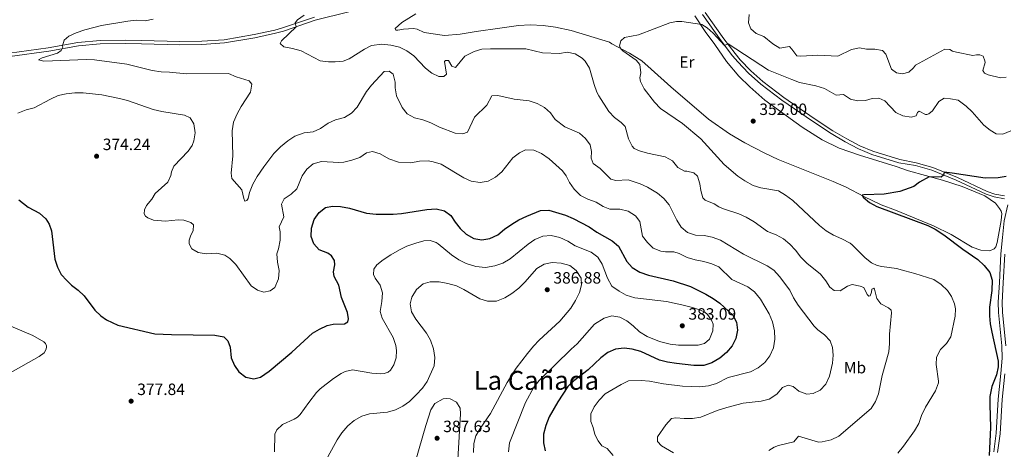
# Model space of a CAD drawing. Units: metres. Extents: x 615783 to 622769, y 641684 to 646427.
# Drawn here: x 617174 to 617776, y 644875 to 645137 of the extents above; entities that cross this region are included whole.
import ezdxf
from ezdxf.enums import TextEntityAlignment as Align

# ---------------------------------------------------------------- set-up
doc = ezdxf.new("R2010")
doc.units = ezdxf.units.M
doc.header["$MEASUREMENT"] = 0
doc.linetypes.add('DGN Style 3', pattern=[122.4657, 87.4755, -34.9902])
for name, color, linetype, lineweight in [('Elementos auxiliares', 7, 'Continuous', 5), ('Entidades rústicas y varios', 7, 'Continuous', 5), ('Relieve y altimetría', 7, 'Continuous', 5), ('Textos de rotulación', 7, 'Continuous', 5), ('Viales y ferrocarril', 7, 'Continuous', 5)]:
    doc.layers.add(name, color=color, linetype=linetype, lineweight=lineweight)
doc.styles.add('Style-Arial', font='txt')
doc.styles.add('Style-Arial Narrow', font='txt')
doc.styles.add('Style-Times New Roman', font='txt')

# ---------------------------------------------------------------- blocks, each defined once
blk = doc.blocks.new('5PATER_209')
at = {"layer": 'Relieve y altimetría', "linetype": 'Continuous', "lineweight": 5}
h = blk.add_hatch(color=250, dxfattribs=at)
edge = h.paths.add_edge_path()
edge.add_ellipse((0, 0), major_axis=(-1.1, -1.11), ratio=0.999422, start_angle=0, end_angle=360)
blk = doc.blocks.new('5PATER_302')
at = {"layer": 'Relieve y altimetría', "linetype": 'Continuous', "lineweight": 5}
h = blk.add_hatch(color=250, dxfattribs=at)
edge = h.paths.add_edge_path()
edge.add_ellipse((0, 0), major_axis=(-1.1, -1.11), ratio=0.999422, start_angle=0, end_angle=360)
blk = doc.blocks.new('5PATER_303')
at = {"layer": 'Relieve y altimetría', "linetype": 'Continuous', "lineweight": 5}
h = blk.add_hatch(color=250, dxfattribs=at)
edge = h.paths.add_edge_path()
edge.add_ellipse((0, 0), major_axis=(-1.1, -1.11), ratio=0.999422, start_angle=0, end_angle=360)
blk = doc.blocks.new('5PATER_308')
at = {"layer": 'Relieve y altimetría', "linetype": 'Continuous', "lineweight": 5}
h = blk.add_hatch(color=250, dxfattribs=at)
edge = h.paths.add_edge_path()
edge.add_ellipse((0, 0), major_axis=(-1.1, -1.11), ratio=0.999422, start_angle=0, end_angle=360)
blk = doc.blocks.new('5PATER_415')
at = {"layer": 'Relieve y altimetría', "linetype": 'Continuous', "lineweight": 5}
h = blk.add_hatch(color=250, dxfattribs=at)
edge = h.paths.add_edge_path()
edge.add_ellipse((0, 0), major_axis=(-1.1, -1.11), ratio=0.999422, start_angle=0, end_angle=360)
blk = doc.blocks.new('5PATER_416')
at = {"layer": 'Relieve y altimetría', "linetype": 'Continuous', "lineweight": 5}
h = blk.add_hatch(color=250, dxfattribs=at)
edge = h.paths.add_edge_path()
edge.add_ellipse((0, 0), major_axis=(-1.1, -1.11), ratio=0.999422, start_angle=0, end_angle=360)

msp = doc.modelspace()

# ---------------------------------------------------------------- linework, layer by layer
at = {"layer": 'Elementos auxiliares', "color": 250, "linetype": 'Continuous', "lineweight": 5}
msp.add_3dface([(615858.26, 641684.45), (615782.84, 646310.64), (622689.16, 646426.52), (622769.18, 641800.31)], dxfattribs=at)
at = {"layer": 'Entidades rústicas y varios', "color": 92, "linetype": 'Continuous', "lineweight": 5}
for points in [[(617709.435, 645021.119, 349.838), (617700.559, 645024.396, 349.885), (617690.074, 645029.416, 349.931), (617679.177, 645035.031, 350.35), (617671.305, 645038.536, 350.629), (617637.771, 645052.062, 351.421), (617629.451, 645055.937, 351.793), (617617.285, 645062.291, 352.538), (617607.989, 645067.764, 352.491), (617595.179, 645076.685, 352.864), (617572.084, 645096.399, 353.748), (617559.974, 645107.11, 353.981), (617554.329, 645112.225, 354.819), (617546.862, 645116.923, 354.772), (617535.928, 645122.612, 355.238), (617534.545, 645123.723, 355.377), (617511.092, 645130.887, 355.703), (617501.625, 645132.933, 355.982), (617494.137, 645133.832, 356.215), (617486.129, 645134.171, 356.262), (617479.055, 645133.955, 356.262), (617467.556, 645132.157, 356.448), (617453.004, 645130.16, 357.472), (617443.366, 645128.556, 357.798), (617433.761, 645127.808, 357.891), (617421.205, 645129.58, 358.217), (617416.988, 645131.573, 357.891), (617414.714, 645132.122, 357.891), (617408.721, 645131.687, 357.704), (617405.223, 645131.077, 357.844), (617404.069, 645131.072, 357.798), (617403.618, 645131.964, 357.704), (617407.662, 645135.593, 357.704), (617416.204, 645140.953, 357.518)], [(617586.649, 645139.693, 355.377), (617592.982, 645130.261, 354.865), (617599.011, 645122.205, 354.493), (617606.129, 645111.957, 353.841), (617613.726, 645102.94, 353.236), (617620.344, 645096.451, 352.77), (617629.614, 645088.223, 352.352), (617652.434, 645071.859, 351.56), (617664.607, 645064.09, 351.188), (617674.943, 645058.883, 350.909), (617687.473, 645054.69, 350.629), (617709.808, 645047.745, 350.583), (617717.378, 645045.021, 350.443), (617738.061, 645039.494, 349.745), (617750.118, 645035.532, 349.465), (617764.068, 645029.741, 349.279), (617770.586, 645025.273, 348.953), (617773.059, 645022.151, 348.953), (617773.944, 645020.491, 348.953), (617774.306, 645018.971, 348.953), (617774.08, 645014.797, 348.953), (617771.632, 645001.24, 348.814), (617770.672, 644998.655, 348.814), (617769.798, 644997.523, 348.767), (617767.138, 644996.286, 348.814), (617761.585, 644996.637, 348.814), (617756.304, 644998.445, 348.814), (617743.401, 645006.153, 349.372), (617732.586, 645011.551, 349.512), (617709.435, 645021.119, 349.838)], [(617160.715, 644953.395, 377.021), (617182.052, 644944.473, 376.835), (617188.92, 644940.741, 376.835), (617189.855, 644939.702, 376.835), (617190.419, 644938.289, 376.835), (617190.497, 644937.507, 376.835), (617190.242, 644936.129, 376.835), (617189.097, 644933.852, 376.835), (617185.979, 644931.642, 376.928), (617168.294, 644921.812, 376.928)], [(617416.004, 644867.846, 388.331), (617422.244, 644889.47, 387.773), (617425.331, 644899.128, 387.4), (617427.773, 644903.011, 387.214), (617432.937, 644905.862, 387.214), (617434.798, 644906.093, 387.214), (617437.257, 644905.769, 387.214), (617441.138, 644903.848, 387.214), (617443.35, 644900.134, 387.214), (617443.44, 644896.634, 387.168), (617441.955, 644868.736, 387.121)]]:
    msp.add_polyline3d(points, dxfattribs=at)
at = {"layer": 'Relieve y altimetría', "color": 30, "linetype": 'Continuous', "lineweight": 5, "flags": 128}
for points, elevation in [([(617347.991, 645140.192), (617343.934, 645137.265), (617342.452, 645135.508), (617343.058, 645133.091), (617334.201, 645124.486), (617333.351, 645122.956), (617335.445, 645120.768), (617340.774, 645119.859), (617346.18, 645118.318), (617357.82, 645112.354), (617362.779, 645111.61), (617366.892, 645111.61), (617371.863, 645112.169), (617375.469, 645113.487), (617384.776, 645119.321), (617389.214, 645121.626), (617395.503, 645122.434), (617400.909, 645121.93), (617406.166, 645120.706), (617410.639, 645118.475), (617415.046, 645115.366), (617422.084, 645107.786), (617426.038, 645104.724), (617430.366, 645102.806), (617433.271, 645102.669), (617434.978, 645104.054), (617433.791, 645111.869), (617434.273, 645112.504), (617436.246, 645112.513), (617438.272, 645108.984), (617440.435, 645108.173), (617446.252, 645115.161), (617451.79, 645117.882), (617456.55, 645119.375), (617461.873, 645119.695), (617483.36, 645119.636), (617493.709, 645117.22), (617504.002, 645116.781), (617508.753, 645117.656), (617513.647, 645116.598)], 360), ([(617651.465, 645115.054), (617649.043, 645115.416), (617646.085, 645119.462), (617644.514, 645120.945), (617638.779, 645120.099), (617634.416, 645122.579), (617628.829, 645127.1), (617624.223, 645129.053), (617621.009, 645131.758), (617619.504, 645135.475), (617619.892, 645140.616)], 360), ([(617255.6, 645137.656), (617250.679, 645136.779), (617245.24, 645137.202), (617240.104, 645136.511), (617224.103, 645133.95), (617213.918, 645131.298), (617208.629, 645129.468), (617204.134, 645127.275), (617201.351, 645124.879), (617200.173, 645121.524), (617200.363, 645120.705), (617199.478, 645118.578), (617197.203, 645117.044), (617187.768, 645114.134), (617185.651, 645112.896), (617188.847, 645112.104), (617214.844, 645113.167), (617219.873, 645112.928), (617239.533, 645110.155), (617254.978, 645106.41), (617260.567, 645105.576), (617265.67, 645105.375), (617276.091, 645104.326), (617301.794, 645104.632), (617306.458, 645102.417), (617314.288, 645100.066), (617315.972, 645098.026), (617315.136, 645093.106), (617309.438, 645084.294), (617306.914, 645079.837), (617304.741, 645074.793), (617303.941, 645069.61), (617304.388, 645054.259), (617303.278, 645043.753), (617303.776, 645040.366), (617309.949, 645033.541), (617311.125, 645028.258), (617311.765, 645026.66), (617312.844, 645026.888), (617313.694, 645028.269), (617314.573, 645031.884), (617316.563, 645036.883), (617319.225, 645041.548), (617323.221, 645047.464), (617329.443, 645055.741), (617333.485, 645059.706), (617337.883, 645063.343), (617342.232, 645066.247), (617348.001, 645068.264), (617353.376, 645069.015), (617357.978, 645070.98), (617362.542, 645074.299), (617367.154, 645076.231), (617372.645, 645077.651), (617376.894, 645080.293), (617380.267, 645084.031), (617385.966, 645093.623)], 365), ([(617779.891, 645069.548), (617775.013, 645067.416), (617771.024, 645067.757), (617767.263, 645069.926), (617763.365, 645073.058), (617756.229, 645081.164), (617752.629, 645084.633), (617747.65, 645088.192), (617743.092, 645089.118), (617739.131, 645089.483), (617735.862, 645087.421), (617732.051, 645081.67), (617729.824, 645079.836), (617728.596, 645079.57), (617727.74, 645079.604), (617723.896, 645081.599), (617722.746, 645080.626), (617721.972, 645078.649), (617719.033, 645077.892), (617713.854, 645078.764), (617709.638, 645080.646), (617702.905, 645087.879), (617699.285, 645089.577), (617695.041, 645089.336), (617691.113, 645088.002), (617686.11, 645087.92), (617681.824, 645088.871), (617677.603, 645091.795), (617673.1, 645091.255), (617665.959, 645095.306), (617660.802, 645097.054), (617650.673, 645099.143), (617645.951, 645100.786), (617631.701, 645106.647), (617607.206, 645122.632), (617604.976, 645121.729), (617598.047, 645129.084), (617594.337, 645132.438), (617591.051, 645134.547), (617578.718, 645136.394), (617575.627, 645136.381), (617571.423, 645135.47), (617552.221, 645128.223), (617543.755, 645126.604), (617541.529, 645124.584), (617540.798, 645121.49), (617541.513, 645119.706), (617542.802, 645118.359), (617550.871, 645112.625), (617553.116, 645109.953), (617553.77, 645105.004), (617553.038, 645101.872), (617553.494, 645099.752), (617555.85, 645095.276), (617562.116, 645087.116), (617565.722, 645083.219), (617579.222, 645074.054), (617590.432, 645064.643), (617604.723, 645048.988), (617613.105, 645041.798), (617617.355, 645038.911), (617622.371, 645036.174), (617627.126, 645034.633), (617637.875, 645032.817), (617642.188, 645030.265), (617646.596, 645027.006), (617663.007, 645011.733), (617667.043, 645008.398), (617671.485, 645005.773), (617676.671, 645003.56), (617681.597, 645000.9), (617682.979, 644999.9), (617690.848, 644992.031), (617694.829, 644989.001), (617698.262, 644987.377), (617701.021, 644986.607), (617710, 644985.49), (617715.033, 644984.059), (617721.128, 644982.488), (617732.846, 644978.743), (617737.291, 644975.73)], 355), ([(617513.647, 645116.598), (617517.941, 645113.934), (617519.719, 645112.064), (617522.398, 645107.846), (617525.172, 645097.776), (617526.891, 645093.081), (617527.98, 645091.001), (617534.26, 645081.385), (617537.568, 645077.635), (617541.789, 645074.562), (617544.182, 645072.226), (617546.235, 645064.697), (617548.403, 645060.178), (617549.713, 645058.769), (617553.02, 645057.243), (617557.804, 645055.897), (617568.703, 645053.704), (617573.091, 645051.306), (617576.349, 645047.074), (617580.417, 645044.969), (617581.832, 645044.937), (617586.081, 645043.875), (617588.452, 645041.88), (617589.834, 645037.076), (617590.335, 645033.02), (617591.73, 645028.706), (617593.152, 645027.185), (617598.487, 645024.899), (617601.363, 645023.05), (617604.19, 645021.791), (617613.566, 645018.826), (617618.181, 645016.9), (617622.979, 645013.951), (617631.252, 645008.018), (617636.399, 645005.991), (617640.878, 645003.465), (617644.902, 645000.267), (617648.28, 644996.582), (617651.632, 644992.291), (617655.202, 644988.791), (617663.571, 644982.086), (617666.904, 644977.818), (617669.191, 644974.029), (617671.992, 644972.03), (617675.605, 644971.896), (617680.062, 644974.559), (617682.854, 644975.725), (617687.733, 644974.628), (617690.083, 644973.744), (617692.037, 644969.544), (617693.009, 644968.617), (617693.865, 644968.695), (617694.712, 644970.933), (617694.89, 644972.87), (617696.191, 644973.434), (617696.64, 644972.878), (617698.079, 644967.224), (617700.514, 644963.883), (617705.142, 644961.444), (617706.675, 644959.999), (617706.918, 644958.374), (617705.693, 644945.36), (617705.702, 644939.732), (617705.306, 644934.607), (617701.219, 644920.02), (617699.048, 644908.986), (617697.171, 644904.212), (617694.488, 644899.995), (617674.786, 644883.082), (617670.14, 644880.828), (617664.671, 644879.576), (617662.252, 644879.417), (617650.097, 644883.128), (617647.196, 644879.503), (617637.858, 644877.415), (617635.256, 644876.325), (617631.913, 644874.262)], 360), ([(617776.963, 645102.226), (617773.616, 645101.983), (617766.028, 645103.713), (617763.852, 645104.718), (617762.78, 645106.413), (617764.261, 645111.204), (617763.95, 645112.214), (617762.969, 645115.115), (617760.955, 645115.851), (617758.944, 645115.992), (617756.747, 645115.622), (617746.761, 645117.505), (617744.151, 645118.164), (617742.621, 645119.126), (617739.529, 645119.336), (617721.584, 645109.617), (617720.361, 645107.936), (617717.579, 645105.392), (617713.748, 645104.296), (617710.059, 645104.913), (617707.034, 645107.135), (617703.42, 645116.355), (617701.438, 645118.507), (617696.704, 645119.455), (617691.677, 645119.434), (617687.403, 645120.273), (617682.517, 645119.209), (617674.231, 645115.079), (617662.001, 645115.731), (617651.465, 645115.054)], 360), ([(617385.966, 645093.623), (617389.11, 645097.512), (617396.859, 645105.849), (617399.874, 645105.974), (617402.343, 645104.087), (617403.589, 645099.25), (617403.654, 645095.805), (617404.481, 645090.875), (617407.787, 645083.813), (617410.909, 645079.935), (617415.298, 645077.551), (617420.48, 645076.157), (617425.291, 645074.39), (617430.627, 645071.805), (617440.324, 645068.086), (617444.944, 645067.621), (617447.769, 645068.787), (617452.088, 645077.816), (617459.51, 645085.219), (617462.647, 645090.894), (617466.412, 645091.145), (617476.349, 645088.769), (617485.455, 645087.852), (617490.295, 645086.133), (617494.818, 645083.86), (617498.54, 645080.521), (617501.312, 645076.548), (617507.289, 645072.068), (617516.169, 645068.157), (617519.944, 645064.86), (617522.678, 645060.997), (617523.664, 645056.905), (617523.346, 645052.734), (617524.588, 645049.61), (617528.846, 645046.427), (617535.39, 645040.048), (617538.373, 645039.131), (617545.962, 645039.61), (617553.268, 645037.137), (617557.859, 645035.154), (617563.889, 645031.371), (617567.766, 645028.116), (617571.124, 645024.411), (617575.742, 645015), (617578.294, 645010.7), (617582.292, 645007.477), (617587.065, 645005.858), (617592.354, 645005.582), (617597.422, 645004.636), (617602.42, 645002.794), (617616.566, 644994.174), (617630.981, 644987.161), (617635.118, 644984.349), (617638.448, 644980.527), (617644.851, 644972.176), (617646.993, 644967.492), (617649.879, 644962.998), (617659.689, 644950.268), (617661.888, 644947.949), (617665.907, 644944.928), (617669.467, 644941.337), (617670.974, 644937.173), (617671.313, 644932.537), (617670.791, 644927.565), (617669.111, 644919.737), (617666.853, 644914.739), (617663.338, 644911.185), (617659.101, 644909.082), (617655.193, 644908.694), (617650.232, 644910.535), (617646.758, 644913.314), (617643.85, 644914.121), (617640.318, 644912.765), (617636.834, 644908.691), (617632.158, 644905.583), (617627.32, 644904.332), (617616.234, 644903.133), (617606.221, 644900.594), (617600.474, 644898.737), (617590.373, 644894.701), (617585.292, 644893.905), (617580.203, 644893.746), (617575.228, 644894.246), (617572.512, 644893.787), (617569.027, 644890.049), (617563.994, 644882.655), (617564.005, 644879.826), (617566.437, 644877.229), (617573.675, 644872.837)], 365), ([(617445.458, 645040.888), (617431.788, 645049.069), (617426.78, 645050.583), (617423.709, 645051.146), (617418.384, 645050.974), (617413.175, 645050.022), (617405.576, 645050.474), (617399.684, 645052.497), (617394.496, 645055.492), (617389.688, 645056.885), (617386.152, 645056.016), (617381.919, 645053.168), (617377.175, 645051.589), (617372.136, 645050.434), (617369.047, 645050.135), (617358.581, 645050.799), (617353.56, 645049.325), (617349.664, 645046.193), (617346.73, 645041.999), (617343.42, 645034.127), (617340.082, 645030.911), (617335.7, 645027.988), (617334.187, 645024.779), (617335.491, 645016.927), (617332.755, 645010.995), (617333.364, 645007.758), (617333.388, 645002.757), (617332.364, 644997.476), (617331.335, 644994.306), (617331.616, 644989.355), (617332.681, 644984.183), (617332.307, 644979.203), (617330.117, 644973.82), (617327.147, 644971.722), (617323.24, 644971.073), (617319.362, 644972.137), (617315.553, 644974.913), (617306.189, 644987.796), (617302.487, 644991.579), (617299.425, 644993.577), (617294.577, 644994.812), (617287.989, 644994.423), (617283.07, 644995.221), (617279.225, 644997.551), (617277.686, 645000.598), (617277.714, 645002.721), (617278.781, 645005.816), (617280.185, 645008.392), (617280.281, 645012.19), (617278.637, 645013.636), (617274.349, 645014.958), (617270.996, 645015.131), (617263.291, 645014.428), (617255.842, 645014.881), (617252.335, 645016.319), (617250.99, 645017.505), (617250.091, 645018.767), (617250.415, 645021.338), (617251.67, 645023.95), (617254.761, 645027.88), (617256.927, 645031.345), (617264.569, 645038.266), (617266.526, 645042.259), (617266.963, 645044.569), (617268.327, 645048.038), (617276.966, 645057.011), (617279.409, 645060.559), (617280.551, 645063.506), (617281.238, 645068.387), (617280.545, 645073.709), (617278.184, 645077.423), (617274.9, 645079.122), (617260.867, 645081.348), (617255.706, 645082.639), (617239.97, 645087.988), (617235.14, 645089.283), (617224.325, 645091.514), (617212.878, 645092.715), (617207.878, 645092.641), (617202.544, 645092.088), (617197.566, 645091.021), (617193.011, 645088.899), (617183.015, 645083.504), (617178.029, 645082.366), (617172.973, 645080.409)], 370), ([(617536.771, 644871.311), (617533.067, 644875.466), (617529.933, 644877.054), (617527.648, 644880.135), (617525.695, 644884.149), (617524.598, 644888.278), (617523.13, 644892.07), (617523.222, 644896.725), (617525.177, 644901.053), (617528.277, 644904.973), (617532.001, 644908.821), (617541.654, 644914.677), (617546.223, 644916.76), (617554.007, 644917.112), (617558.987, 644916.664), (617567.608, 644915.083), (617579.263, 644913.506), (617589.884, 644913.203), (617595.169, 644913.821), (617600, 644915.127), (617607.064, 644918.823), (617620.789, 644922.312), (617625.547, 644924.709), (617629.555, 644928.003), (617632.517, 644932.025), (617634.761, 644936.979), (617635.67, 644942.31), (617635.471, 644947.435), (617634.292, 644952.9), (617632.224, 644957.768), (617626.806, 644966.62), (617623.119, 644971.098), (617619.179, 644974.185), (617609.298, 644978.741), (617601.382, 644986.461), (617597.055, 644988.305), (617592.275, 644989.774), (617586.879, 644990.683), (617582.131, 644992.25), (617577.217, 644994.701), (617573.899, 644995.581), (617568.898, 644995.653), (617565.928, 644996.106), (617561.262, 644997.9), (617557.714, 645001.285), (617554.656, 645005.255), (617553.08, 645014.113), (617550.496, 645017.566), (617545.941, 645020.526), (617540.872, 645021.696), (617534.764, 645021.782), (617530.811, 645023.292), (617526.522, 645025.866), (617521.408, 645027.833), (617516.919, 645030.028), (617512.892, 645033.83), (617510.117, 645037.99), (617508.166, 645042.077), (617505.844, 645045.084), (617497.733, 645052.423), (617493.027, 645055.681), (617488.423, 645057.632), (617483.285, 645057.851), (617479.508, 645056.145), (617475.591, 645053.025), (617468.832, 645044.52), (617464.861, 645041.189), (617460.403, 645038.787), (617455.452, 645038.056), (617450.013, 645038.818), (617445.458, 645040.888)], 370), ([(617394.355, 644959.157), (617395.484, 644965.269), (617395.797, 644970.52), (617394.42, 644975.324), (617391.44, 644979.589), (617390.313, 644981.743), (617390.522, 644985.133), (617392.374, 644987.636), (617396.262, 644990.781), (617400.913, 644993.704), (617406.15, 644996.891), (617410.651, 644999.002), (617416.262, 645000.918), (617421.179, 645002.254), (617425.007, 645002.519), (617428.586, 645001.342), (617429.893, 645000.565), (617437.928, 644993.71), (617442.483, 644990.713), (617446.96, 644988.487), (617452.98, 644986.631), (617458.744, 644986.148), (617464.492, 644987.002), (617469.378, 644988.74), (617473.947, 644991.44), (617484.784, 645000.236), (617488.887, 645003.085), (617493.757, 645005.121), (617499.03, 645005.506), (617504.244, 645004.428), (617509.101, 645002.176), (617513.618, 644999.344), (617523.346, 644995.333), (617527.386, 644992.399), (617530.079, 644988.137), (617533.28, 644979.586), (617536.018, 644974.756), (617540.463, 644971.535), (617544.852, 644969.146), (617550.114, 644967.63), (617569.425, 644965.252), (617578.816, 644963.28), (617585.414, 644961.631), (617590.163, 644960.078), (617592.761, 644958.832), (617594.443, 644957.424), (617597.027, 644953.934), (617597.894, 644951.48), (617597.65, 644947.346), (617595.623, 644942.385), (617592.581, 644939.691), (617588.749, 644938.707), (617576.685, 644938.582), (617571.731, 644939.23), (617565.22, 644940.882), (617557.559, 644943.864), (617552.892, 644946.824), (617549.116, 644950.383), (617545.205, 644953.479), (617540.976, 644955.785), (617536.004, 644956.598), (617531.297, 644955.112), (617525.478, 644951.531), (617514.865, 644939.478), (617511.059, 644936.233), (617491.65, 644917.115), (617488.314, 644912.965), (617483.214, 644903.559), (617473.486, 644879.044), (617472.801, 644873.539)], 380), ([(617360.24, 644866.299), (617368.149, 644880.818), (617371.035, 644885.075), (617374.555, 644889.298), (617378.6, 644892.629), (617383.207, 644895.18), (617387.969, 644896.708), (617398.874, 644897.741), (617403.821, 644899.139), (617408.328, 644901.301), (617412.398, 644904.264), (617416.331, 644908.199), (617420.225, 644912.316), (617423.083, 644916.42), (617427.503, 644926.087), (617427.854, 644931.153), (617427.088, 644936.4), (617425.241, 644941.68), (617422.648, 644945.956), (617416.138, 644954.601), (617413.513, 644958.91), (617412.71, 644963.934), (617413.848, 644967.997), (617416.547, 644972.589), (617420.666, 644975.995), (617425.017, 644977.316), (617430.417, 644977.227), (617435.82, 644976.356), (617441.077, 644974.888), (617445.562, 644972.679), (617455.261, 644967.016), (617460.005, 644965.419), (617465.433, 644965.532), (617470.6, 644967.602), (617474.857, 644970.221), (617479.225, 644973.509), (617482.884, 644977.108), (617490.262, 644985.484), (617494.57, 644988.146), (617499.486, 644989.092), (617504.958, 644988.673), (617510.252, 644987.206), (617514.211, 644984.169), (617517.247, 644979.452), (617517.562, 644975.506), (617516.216, 644970.694), (617513.804, 644965.809), (617510.919, 644961.216), (617504.184, 644953.189), (617491.6, 644941.585), (617488.176, 644937.941), (617484.388, 644933.519), (617477.632, 644924.621), (617471.998, 644915.786), (617461.778, 644896.987), (617455.443, 644887.774), (617452.855, 644883.332), (617451.692, 644878.468), (617451.384, 644873.116)], 385), ([(617737.291, 644975.73), (617741.152, 644972.036), (617743.672, 644968.431), (617745.486, 644963.774), (617746.072, 644960.914), (617745.817, 644956.256), (617743.13, 644943.7), (617740.63, 644939.673), (617736.86, 644935.885), (617734.409, 644931.226), (617734.186, 644926.866), (617735.664, 644916.69), (617735.607, 644915.684), (617733.943, 644910.741), (617727.675, 644900.692), (617725.378, 644895.701), (617723.565, 644890.718), (617721.041, 644886.401), (617714.345, 644876.933), (617710.843, 644872.74)], 355), ([(617329.844, 644873.425), (617330.06, 644884.188), (617331.24, 644886.874), (617334.615, 644890.24), (617341.789, 644893.398), (617343.794, 644894.672), (617345.612, 644896.318), (617350.795, 644903.601), (617355.573, 644909.617), (617357.835, 644911.972), (617365.853, 644918.187), (617370.494, 644921.409), (617372.947, 644922.574), (617377.598, 644923.524), (617389.373, 644921.6), (617394.588, 644921.138), (617396.822, 644921.296), (617399.313, 644922.2), (617400.649, 644923.397), (617402.795, 644926.609), (617404.118, 644930.859), (617404.322, 644935.403), (617403.937, 644938.492), (617402.429, 644943.263), (617395.6, 644955.14), (617394.355, 644959.157)], 380)]:
    msp.add_lwpolyline(points, dxfattribs=dict(at, elevation=elevation))
at = {"layer": 'Relieve y altimetría', "color": 30, "linetype": 'Continuous', "lineweight": 25, "flags": 128}
for points, elevation in [([(617777.106, 645041.638), (617772.166, 645040.787), (617764.195, 645040.519), (617744.061, 645043.773), (617739.239, 645044.271), (617738.822, 645042.514), (617737.356, 645041.149), (617730.053, 645041.432), (617724.066, 645038.082), (617720.66, 645035.574), (617712.114, 645032.411), (617702.498, 645030.83), (617690.068, 645030.504), (617689.104, 645030.302), (617689.611, 645028.969), (617693.461, 645025.777), (617698.032, 645023.347), (617729.15, 645011.706), (617733.594, 645009.417), (617738.965, 645005.991), (617750.556, 644997.176), (617759.666, 644990.86), (617763.673, 644987.318), (617766.985, 644983.093), (617768.406, 644978.389), (617768.367, 644972.021), (617766.94, 644961.909), (617766.845, 644956.62), (617767.329, 644951.643), (617768.247, 644946.646), (617772.089, 644928.86), (617772.112, 644925.361), (617771.066, 644920.477), (617768.186, 644913.343), (617767.136, 644907.331), (617766.988, 644902.331), (617767.396, 644888.41), (617766.577, 644871.211)], 350), ([(617173.63, 645027.413), (617179.354, 645022.895), (617186.288, 645019.273), (617190.138, 645015.826), (617192.163, 645012.558), (617193.558, 645008.43), (617195.492, 644991.122), (617197.151, 644986.288), (617199.44, 644981.843), (617202.798, 644978.054), (617205.799, 644975.228), (617209.759, 644972.153), (617213.434, 644968.756), (617219.939, 644959.982), (617223.62, 644956.599), (617227.076, 644954.165), (617234.09, 644950.88), (617256.735, 644945.629), (617266.847, 644945.059), (617293.399, 644944.723), (617298.766, 644943.74), (617301.345, 644941.256), (617302.628, 644937.426), (617303.4, 644930.801), (617305.476, 644926.256), (617307.978, 644922.404), (617312.237, 644919.108), (617317.123, 644917.999), (617321.286, 644919.108), (617326.614, 644922.786), (617340.322, 644934.39), (617353.124, 644945.941), (617357.284, 644948.454), (617362.042, 644950.633), (617365.65, 644951.542), (617372.576, 644951.608), (617374.619, 644952.809), (617374.983, 644954.747), (617374.371, 644958.617), (617370.758, 644967.725), (617369.163, 644975.278), (617366.236, 644980.516), (617365.815, 644983.419), (617366.616, 644987.63), (617366.456, 644990.348), (617364.731, 644993.171), (617362.379, 644994.762), (617357.194, 644996.789), (617353.853, 645000.495), (617352.319, 645004.998), (617352.39, 645009.999)], 375), ([(617352.39, 645009.999), (617354.063, 645015.395), (617357.098, 645019.652), (617361.055, 645022.703), (617365.2, 645023.559), (617370.191, 645023.276), (617375.597, 645022.333), (617386.067, 645019.334), (617392.032, 645018.644), (617402.394, 645018.609), (617407.482, 645018.981), (617422.89, 645021.546), (617428.735, 645021.851), (617433.656, 645020.68), (617437.652, 645017.867), (617440.201, 645013.818), (617443.221, 645009.834), (617447.073, 645006.444), (617451.601, 645003.737), (617456.525, 645002.863), (617461.474, 645003.729), (617466.246, 645005.963), (617470.421, 645009.57), (617474.913, 645012.511), (617479.145, 645015.172), (617483.978, 645017.502), (617492.417, 645020.851), (617497.426, 645021.029), (617507.703, 645017.974), (617512.372, 645015.895), (617522.109, 645010.935), (617526.917, 645007.702), (617536.287, 645002.304), (617540.067, 644999.009), (617545.128, 644989.68), (617548.542, 644986.034), (617553.175, 644983.244), (617558.383, 644981.449), (617573.548, 644977.955), (617584.068, 644974.426), (617593.546, 644969.811), (617598.026, 644967.186), (617602.031, 644964.193), (617609.947, 644957.032), (617612.302, 644952.623), (617612.779, 644947.698), (617611.757, 644942.741), (617609.563, 644938.251), (617606.175, 644934.177), (617601.933, 644930.649), (617597.037, 644927.892), (617592.206, 644926.28), (617586.094, 644926.286), (617575.588, 644927.359), (617570.073, 644928.267), (617565.226, 644929.506), (617553.774, 644934.678), (617548.516, 644936.257), (617543.524, 644936.795), (617538.202, 644936.214), (617533.632, 644934.185), (617529.356, 644930.879), (617521.513, 644923.476), (617512.849, 644916.744), (617509.212, 644913.307), (617503.034, 644904.042), (617497.725, 644894.909), (617495.685, 644889.489), (617494.329, 644884.27), (617494.313, 644879.056), (617495.318, 644874.164)], 375)]:
    msp.add_lwpolyline(points, dxfattribs=dict(at, elevation=elevation))
at = {"layer": 'Viales y ferrocarril', "color": 250, "linetype": 'Continuous', "lineweight": 5}
for points in [[(617354.195, 645139.043, 359.897), (617334.66, 645132.34, 360.592), (617329.96, 645131.043, 360.708), (617317.389, 645128.382, 361.056), (617298.967, 645125.193, 361.988), (617285.375, 645124.338, 362.432), (617272.006, 645124.048, 362.558), (617248.535, 645124.656, 363.198), (617238.782, 645124.877, 363.85), (617223.239, 645124.774, 364.269), (617209.7, 645123.377, 364.562), (617191.501, 645120.209, 365.368), (617167.797, 645116.903, 366.582)], [(617776.078, 645029.857, 348.443), (617770.15, 645030.891, 348.728), (617765.422, 645032.466, 348.862), (617747.244, 645041.08, 349.654), (617732.183, 645047.084, 350.305), (617722.081, 645050, 350.584), (617712.107, 645051.951, 350.817), (617695.571, 645057.066, 350.77), (617687.578, 645060.422, 350.956), (617679.707, 645064.609, 351.282), (617671.155, 645069.6, 351.809), (617659.724, 645077.025, 352.679), (617641.152, 645089.834, 353.156), (617628.329, 645099.674, 353.726), (617620.93, 645106.169, 353.935), (617614.519, 645112.963, 354.261), (617611.349, 645116.668, 354.666), (617604.499, 645125.689, 355.146), (617593.056, 645141.753, 356.077)], [(617776.185, 644994.25, 348.397), (617775.291, 644976.779, 348.809), (617774.579, 644964.777, 349.551), (617774.828, 644958.715, 349.505), (617776.858, 644938.276, 349.412)], [(617776.247, 644921.092, 349.226), (617774.604, 644905.387, 349.432), (617773.398, 644884.549, 349.633), (617771.807, 644873.017, 349.798)]]:
    msp.add_polyline3d(points, dxfattribs=at)
at = {"layer": 'Viales y ferrocarril', "color": 250, "linetype": 'DGN Style 3', "lineweight": 5}
for points in [[(617168.04, 645114.901, 366.582), (617191.814, 645118.218, 365.368), (617209.977, 645121.378, 364.562), (617223.35, 645122.758, 364.269), (617238.766, 645122.86, 363.85), (617248.487, 645122.64, 363.198), (617272.002, 645122.031, 362.558), (617285.461, 645122.324, 362.432), (617299.203, 645123.188, 361.988), (617317.77, 645126.401, 361.056), (617330.438, 645129.083, 360.708), (617335.256, 645130.413, 360.592), (617354.769, 645137.109, 359.897), (617375.163, 645142.235, 359.288)], [(617591.45, 645140.534, 356.077), (617602.875, 645124.495, 355.146), (617609.78, 645115.401, 354.666), (617613.02, 645111.616, 354.261), (617619.529, 645104.717, 353.935), (617627.049, 645098.116, 353.726), (617639.966, 645088.203, 353.156), (617658.603, 645075.349, 352.679), (617670.098, 645067.883, 351.809), (617678.726, 645062.848, 351.282), (617686.713, 645058.599, 350.956), (617690.632, 645056.953, 350.866), (617694.882, 645055.169, 350.77), (617711.512, 645050.026, 350.817), (617721.674, 645048.315, 350.584), (617731.621, 645045.444, 350.305), (617746.552, 645039.492, 349.654), (617764.775, 645030.856, 348.862), (617769.725, 645029.207, 348.728), (617776.116, 645028.093, 348.443)], [(617778.026, 645024.303, 348.261), (617775.867, 645014.529, 348.295), (617774.738, 645004.382, 348.574), (617773.795, 644994.424, 348.397), (617772.899, 644976.912, 348.809), (617772.181, 644964.798, 349.551), (617772.437, 644958.548, 349.505), (617774.464, 644938.143, 349.412), (617774.555, 644930.699, 349.412), (617773.861, 644921.304, 349.226), (617772.216, 644905.581, 349.432), (617771.012, 644884.782, 349.633), (617769.449, 644873.455, 349.798)]]:
    msp.add_polyline3d(points, dxfattribs=at)

# ---------------------------------------------------------------- block references
at = {"layer": 'Relieve y altimetría', "color": 250, "linetype": 'Continuous', "lineweight": 5}
for name, p in [('5PATER_308', (617622.44, 645075.458, 352.001)), ('5PATER_415', (617221.093, 645054.013, 374.244)), ('5PATER_303', (617496.553, 644972.491, 386.881)), ('5PATER_416', (617579.087, 644950.461, 383.088)), ('5PATER_209', (617242.166, 644904.412, 377.839)), ('5PATER_302', (617429.196, 644881.758, 387.626))]:
    msp.add_blockref(name, p, dxfattribs=at)

# ---------------------------------------------------------------- texts
at = {"layer": 'Entidades rústicas y varios', "color": 92, "linetype": 'Continuous', "lineweight": 5, "style": 'Style-Arial Narrow'}
for s, p in [('Er', (617581.926, 645111.521, 354.242)), ('Mb', (617684.623, 644924.909, 362.74))]:
    msp.add_text(s, height=7, dxfattribs=at).set_placement(p, align=Align.MIDDLE_CENTER)
at = {"layer": 'Textos de rotulación', "color": 250, "linetype": 'Continuous', "lineweight": 5, "style": 'Style-Arial'}
for s, p in [('352.00', (617626.19, 645079.208, 352.001)), ('374.24', (617224.843, 645057.763, 374.244)), ('386.88', (617500.303, 644976.241, 386.881)), ('383.09', (617582.837, 644954.211, 383.088)), ('377.84', (617245.916, 644908.162, 377.839)), ('387.63', (617432.946, 644885.508, 387.626))]:
    msp.add_text(s, height=7, dxfattribs=at).set_placement(p)
at = {"layer": 'Textos de rotulación', "color": 250, "linetype": 'Continuous', "lineweight": 5, "style": 'Style-Times New Roman'}
msp.add_text('La Cañada ', height=11.5, dxfattribs=at).set_placement((617491.65, 644917.115, 380), align=Align.MIDDLE_CENTER)

doc.saveas('drawing.dxf')
